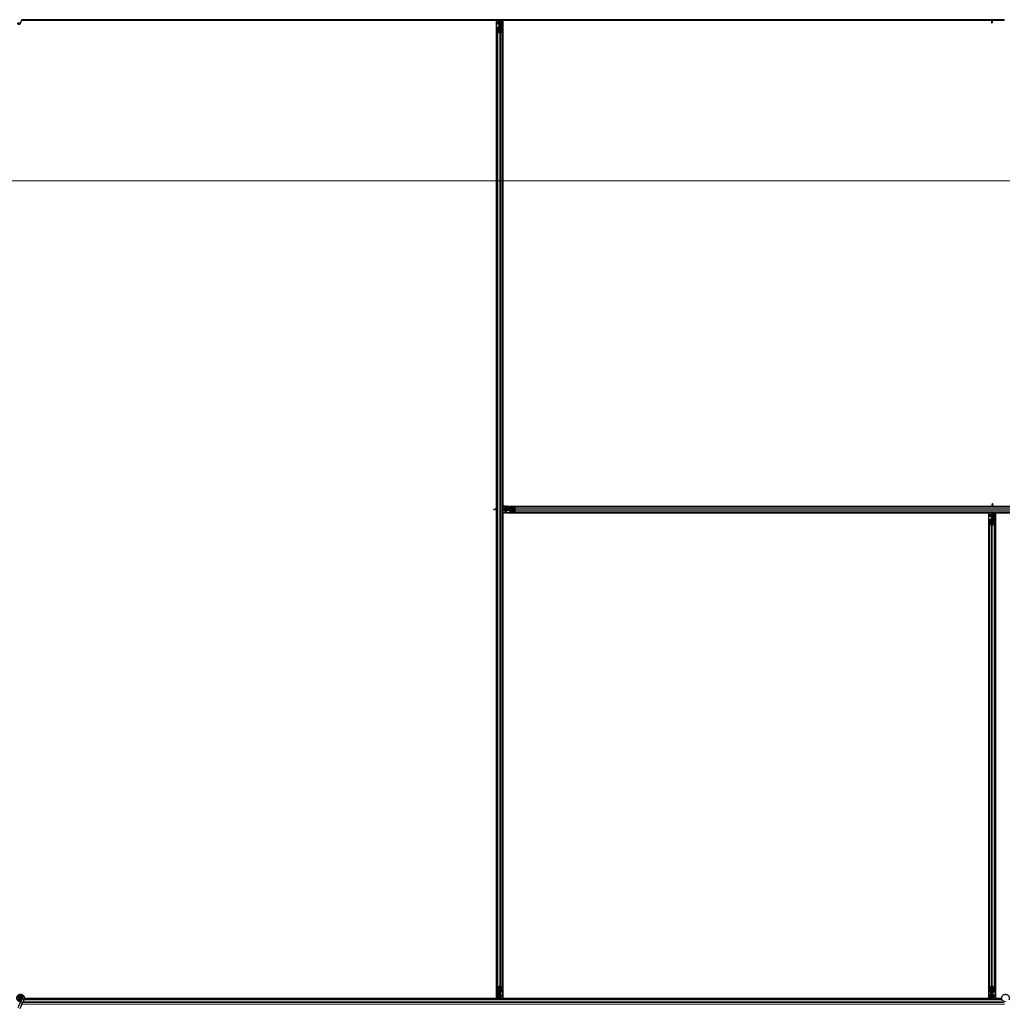
# Model space of a CAD drawing. Units: inches. Extents: x 0.4 to 33.6, y 0.4 to 21.6.
# Drawn here: x 28.8 to 29.7, y 9.2 to 10.1 of the extents above; entities that cross this region are included whole.
import ezdxf

# ---------------------------------------------------------------- set-up
doc = ezdxf.new("R2010")
doc.units = ezdxf.units.IN
doc.header["$MEASUREMENT"] = 0
for name, color, linetype, lineweight in [('Detail Boundary (ANSI)', 7, 'Continuous', 18), ('Visible (ANSI)', 7, 'Continuous', 25), ('Visible Narrow (ANSI)', 7, 'Continuous', 18)]:
    doc.layers.add(name, color=color, linetype=linetype, lineweight=lineweight)

# ---------------------------------------------------------------- blocks, each defined once
blk = doc.blocks.new('2dDetail0')
at = {"layer": 'Detail Boundary (ANSI)', "flags": 128}
blk.add_lwpolyline([(28.43029, 9.96782), (32.27575, 9.96782), (32.27575, 13.00493), (28.43029, 13.00493), (28.43029, 9.96782)], dxfattribs=at)

msp = doc.modelspace()

# ---------------------------------------------------------------- linework, layer by layer
at = {"layer": 'Visible (ANSI)'}
for p, q in [((28.756778, 10.125208), (28.754726, 10.120807)), ((28.756514, 10.123908), (28.756514, 10.123985)), ((28.756514, 10.123896), (28.756514, 10.123908)), ((29.221306, 10.124401), (28.756563, 10.124401)), ((29.219339, 10.124396), (28.756563, 10.124396)), ((29.714376, 10.125021), (28.756691, 10.125021)), ((29.219339, 9.64832), (29.219339, 10.124396)), ((29.219339, 10.124271), (29.219344, 10.124271)), ((29.219344, 10.124271), (29.221304, 10.124271)), ((29.219344, 10.122551), (29.219344, 10.124271)), ((29.219344, 10.122551), (29.219344, 10.121512)), ((29.219344, 10.120602), (29.219344, 10.121512)), ((29.219344, 9.648679), (29.219344, 10.120602)), ((29.221304, 10.124229), (29.221314, 10.125021)), ((29.222101, 10.122162), (29.221304, 10.124229)), ((29.221538, 10.124874), (29.221473, 10.125021)), ((29.221824, 10.122321), (29.22198, 10.122477)), ((29.221824, 10.119321), (29.221824, 10.122321)), ((29.221824, 10.118721), (29.221824, 10.119321)), ((29.221824, 10.118721), (29.221941, 10.118721)), ((29.221824, 10.118721), (29.221824, 10.117851)), ((29.222144, 10.118721), (29.221941, 10.118721)), ((29.222101, 10.123008), (29.222223, 10.123008)), ((29.222144, 10.121721), (29.222144, 10.122677)), ((29.222285, 10.122677), (29.222144, 10.122677)), ((29.222464, 10.121721), (29.222144, 10.121721)), ((29.222144, 10.118106), (29.222144, 10.118721)), ((29.222144, 10.118721), (29.222784, 10.118721)), ((29.222223, 10.123008), (29.222378, 10.123008)), ((29.222464, 10.122677), (29.222285, 10.122677)), ((29.222464, 10.118721), (29.222464, 10.125021)), ((29.222464, 10.125021), (29.222464, 10.122677)), ((29.222784, 10.118721), (29.222784, 10.118106)), ((29.223289, 10.123321), (29.223606, 10.125021)), ((29.223289, 10.123321), (29.223567, 10.123321)), ((29.223289, 10.120821), (29.223289, 10.123321)), ((29.223289, 10.120821), (29.223567, 10.120821)), ((29.223789, 10.120457), (29.223289, 10.120821)), ((29.223567, 10.123321), (29.223883, 10.125021)), ((29.223567, 10.120821), (29.223567, 10.123321)), ((29.224067, 10.120457), (29.223567, 10.120821)), ((29.223789, 10.120457), (29.224067, 10.120457)), ((29.223789, 10.117818), (29.223789, 10.120457)), ((29.224067, 10.117818), (29.224067, 10.120457)), ((29.224248, 10.125021), (29.224154, 10.117815)), ((29.224238, 10.124271), (29.225584, 10.124271)), ((29.701306, 10.124401), (29.22424, 10.124401)), ((29.225584, 10.124271), (29.225589, 10.124271)), ((29.225584, 10.122551), (29.225584, 10.124271)), ((29.225584, 10.122551), (29.225584, 10.121512)), ((29.225584, 10.120602), (29.225584, 10.121512)), ((29.225584, 9.649297), (29.225584, 10.120602)), ((29.701665, 10.124396), (29.225589, 10.124396)), ((29.225589, 10.124396), (29.225589, 9.650646)), ((29.701306, 10.124396), (29.701314, 10.125021)), ((29.701538, 10.124874), (29.701473, 10.125021)), ((29.702101, 10.123008), (29.702223, 10.123008)), ((29.702144, 10.121721), (29.702144, 10.122677)), ((29.702285, 10.122677), (29.702144, 10.122677)), ((29.702464, 10.121721), (29.702144, 10.121721)), ((29.702223, 10.123008), (29.702378, 10.123008)), ((29.702464, 10.122677), (29.702285, 10.122677)), ((29.702464, 10.125021), (29.702464, 10.122677)), ((29.714087, 10.124401), (29.702464, 10.124401)), ((29.714085, 10.124396), (29.702464, 10.124396)), ((29.702464, 10.121721), (29.702464, 10.122677)), ((29.219964, 10.113444), (29.219964, 10.117376)), ((29.219964, 9.181598), (29.219964, 10.113444)), ((29.221814, 10.112372), (29.220234, 10.113131)), ((29.220284, 10.117376), (29.220284, 10.113444)), ((29.22046, 10.11324), (29.22204, 10.112481)), ((29.220884, 10.117818), (29.221544, 10.117818)), ((29.221544, 10.117664), (29.220884, 10.117664)), ((29.222464, 10.118106), (29.222464, 10.112396)), ((29.222888, 10.112481), (29.224468, 10.11324)), ((29.224695, 10.113131), (29.223115, 10.112372)), ((29.223384, 10.117818), (29.224044, 10.117818)), ((29.224044, 10.117664), (29.223384, 10.117664)), ((29.224644, 10.113444), (29.224644, 10.117376)), ((29.224964, 10.117376), (29.224964, 10.113444)), ((29.224964, 9.181598), (29.224964, 10.113444)), ((29.219339, 9.648679), (29.219964, 9.648671)), ((29.219816, 9.648447), (29.219964, 9.648512)), ((29.224964, 9.649305), (29.232171, 9.649211)), ((29.226664, 9.648624), (29.224964, 9.64894)), ((29.226664, 9.648347), (29.224964, 9.648663)), ((29.225589, 9.650646), (29.702464, 9.650646)), ((29.225714, 9.650641), (29.225714, 9.650646)), ((29.225714, 9.649296), (29.225714, 9.650641)), ((29.227434, 9.650641), (29.225714, 9.650641)), ((29.226664, 9.648347), (29.226664, 9.648624)), ((29.229164, 9.648624), (29.226664, 9.648624)), ((29.229164, 9.648347), (29.226664, 9.648347)), ((29.227434, 9.650641), (29.228473, 9.650641)), ((29.229383, 9.650641), (29.228473, 9.650641)), ((29.229528, 9.649124), (29.229164, 9.648624)), ((29.229528, 9.648847), (29.229164, 9.648347)), ((29.229164, 9.648347), (29.229164, 9.648624)), ((29.229383, 9.650641), (29.702464, 9.650641)), ((29.229528, 9.648847), (29.229528, 9.649124)), ((29.232168, 9.649124), (29.229528, 9.649124)), ((29.232168, 9.648847), (29.229528, 9.648847)), ((29.232168, 9.648441), (29.232168, 9.649101)), ((29.232321, 9.649101), (29.232321, 9.648441)), ((29.23261, 9.650021), (29.236541, 9.650021)), ((29.236541, 9.649701), (29.23261, 9.649701)), ((29.236541, 9.650021), (30.168387, 9.650021)), ((29.237505, 9.647946), (29.236745, 9.649526)), ((29.236854, 9.649752), (29.237613, 9.648172)), ((29.702464, 9.653321), (29.702784, 9.653321)), ((29.702464, 9.653321), (29.702464, 9.652366)), ((29.702464, 9.652366), (29.702643, 9.652366)), ((29.702464, 9.650021), (29.702464, 9.652366)), ((29.702705, 9.652034), (29.70255, 9.652034)), ((29.702643, 9.652366), (29.702784, 9.652366)), ((29.702827, 9.652034), (29.702705, 9.652034)), ((29.702784, 9.653321), (29.702784, 9.652366)), ((29.703263, 9.650646), (30.179339, 9.650646)), ((29.70339, 9.650169), (29.703455, 9.650021)), ((29.703622, 9.650646), (29.703614, 9.650021)), ((29.703622, 9.650641), (30.175545, 9.650641)), ((29.216664, 9.647841), (29.21762, 9.647841)), ((29.216664, 9.647521), (29.216664, 9.647841)), ((29.216664, 9.647521), (29.21762, 9.647521)), ((29.21762, 9.6477), (29.21762, 9.647841)), ((29.21762, 9.647521), (29.21762, 9.6477)), ((29.219964, 9.647521), (29.21762, 9.647521)), ((29.217951, 9.647884), (29.217951, 9.647762)), ((29.217951, 9.647762), (29.217951, 9.647607)), ((29.219339, 9.170646), (29.219339, 9.647521)), ((29.219344, 9.174441), (29.219344, 9.647521)), ((29.231264, 9.647521), (29.224964, 9.647521)), ((29.225584, 9.174441), (29.225584, 9.647521)), ((29.225589, 9.644396), (29.225589, 9.170646)), ((29.699339, 9.644396), (29.225589, 9.644396)), ((29.225714, 9.647201), (29.225714, 9.647521)), ((29.225714, 9.647201), (29.226314, 9.647201)), ((29.225714, 9.647201), (29.225714, 9.646601)), ((29.225714, 9.644401), (29.225714, 9.646601)), ((29.225714, 9.644396), (29.225714, 9.644401)), ((29.227434, 9.644401), (29.225714, 9.644401)), ((29.227344, 9.647201), (29.226314, 9.647201)), ((29.227664, 9.646881), (29.227344, 9.647201)), ((29.227434, 9.644401), (29.228473, 9.644401)), ((29.230664, 9.646881), (29.227664, 9.646881)), ((29.229383, 9.644401), (29.228473, 9.644401)), ((29.229383, 9.644401), (29.702464, 9.644401)), ((29.231264, 9.646881), (29.230664, 9.646881)), ((29.231264, 9.647841), (29.231879, 9.647841)), ((29.231264, 9.647201), (29.231264, 9.647841)), ((29.231879, 9.647201), (29.231264, 9.647201)), ((29.231264, 9.647201), (29.231264, 9.646998)), ((29.231264, 9.646881), (29.231264, 9.646998)), ((29.231264, 9.646881), (29.232134, 9.646881)), ((29.237589, 9.647521), (29.231879, 9.647521)), ((29.232168, 9.645941), (29.232168, 9.646601)), ((29.232321, 9.646601), (29.232321, 9.645941)), ((29.23261, 9.645341), (29.236541, 9.645341)), ((29.236541, 9.645021), (29.23261, 9.645021)), ((29.236541, 9.645021), (30.168387, 9.645021)), ((29.236745, 9.645517), (29.237505, 9.647097)), ((29.237613, 9.646871), (29.236854, 9.645291)), ((29.699339, 9.170646), (29.699339, 9.644396)), ((29.699339, 9.644271), (29.699344, 9.644271)), ((29.699344, 9.644271), (29.701544, 9.644271)), ((29.699344, 9.642551), (29.699344, 9.644271)), ((29.699344, 9.642551), (29.699344, 9.641512)), ((29.699344, 9.640602), (29.699344, 9.641512)), ((29.699344, 9.174441), (29.699344, 9.640602)), ((29.702144, 9.644271), (29.701544, 9.644271)), ((29.701824, 9.642321), (29.702144, 9.642641)), ((29.701824, 9.639321), (29.701824, 9.642321)), ((29.701824, 9.638721), (29.701824, 9.639321)), ((29.701824, 9.638721), (29.701941, 9.638721)), ((29.701824, 9.638721), (29.701824, 9.637851)), ((29.702144, 9.638721), (29.701941, 9.638721)), ((29.702144, 9.644271), (29.702144, 9.643671)), ((29.702144, 9.644271), (29.702464, 9.644271)), ((29.702144, 9.642641), (29.702144, 9.643671)), ((29.702144, 9.638106), (29.702144, 9.638721)), ((29.702144, 9.638721), (29.702784, 9.638721)), ((29.702464, 9.638721), (29.702464, 9.645021)), ((29.702784, 9.638721), (29.702784, 9.638106)), ((29.703289, 9.643321), (29.703606, 9.645021)), ((29.703289, 9.643321), (29.703567, 9.643321)), ((29.703289, 9.640821), (29.703289, 9.643321)), ((29.703289, 9.640821), (29.703567, 9.640821)), ((29.703789, 9.640457), (29.703289, 9.640821)), ((29.703567, 9.643321), (29.703883, 9.645021)), ((29.703567, 9.640821), (29.703567, 9.643321)), ((29.704067, 9.640457), (29.703567, 9.640821)), ((29.703789, 9.640457), (29.704067, 9.640457)), ((29.703789, 9.637818), (29.703789, 9.640457)), ((29.704067, 9.637818), (29.704067, 9.640457)), ((29.704248, 9.645021), (29.704154, 9.637815)), ((29.704238, 9.644271), (29.705584, 9.644271)), ((29.70424, 9.644401), (30.175545, 9.644401)), ((29.705584, 9.644271), (29.705589, 9.644271)), ((29.705584, 9.642551), (29.705584, 9.644271)), ((29.705584, 9.642551), (29.705584, 9.641512)), ((29.705584, 9.640602), (29.705584, 9.641512)), ((29.705584, 9.174441), (29.705584, 9.640602)), ((30.179339, 9.644396), (29.705589, 9.644396)), ((29.705589, 9.644396), (29.705589, 9.170646)), ((29.699964, 9.633444), (29.699964, 9.637376)), ((29.699964, 9.181598), (29.699964, 9.633444)), ((29.701814, 9.632372), (29.700234, 9.633131)), ((29.700284, 9.637376), (29.700284, 9.633444)), ((29.70046, 9.63324), (29.70204, 9.632481)), ((29.700884, 9.637818), (29.701544, 9.637818)), ((29.701544, 9.637664), (29.700884, 9.637664)), ((29.702464, 9.638106), (29.702464, 9.632396)), ((29.702888, 9.632481), (29.704468, 9.63324)), ((29.704695, 9.633131), (29.703115, 9.632372)), ((29.703384, 9.637818), (29.704044, 9.637818)), ((29.704044, 9.637664), (29.703384, 9.637664)), ((29.704644, 9.633444), (29.704644, 9.637376)), ((29.704964, 9.637376), (29.704964, 9.633444)), ((29.704964, 9.181598), (29.704964, 9.633444)), ((29.219964, 9.177667), (29.219964, 9.181598)), ((29.220234, 9.181911), (29.221814, 9.182671)), ((29.220284, 9.181598), (29.220284, 9.177667)), ((29.22204, 9.182562), (29.22046, 9.181802)), ((29.222464, 9.182646), (29.222464, 9.176936)), ((29.224468, 9.181802), (29.222888, 9.182562)), ((29.223115, 9.182671), (29.224695, 9.181911)), ((29.224644, 9.177667), (29.224644, 9.181598)), ((29.224964, 9.181598), (29.224964, 9.177667)), ((29.699964, 9.177667), (29.699964, 9.181598)), ((29.700234, 9.181911), (29.701814, 9.182671)), ((29.700284, 9.181598), (29.700284, 9.177667)), ((29.70204, 9.182562), (29.70046, 9.181802)), ((29.702464, 9.182646), (29.702464, 9.176936)), ((29.704468, 9.181802), (29.702888, 9.182562)), ((29.703115, 9.182671), (29.704695, 9.181911)), ((29.704644, 9.177667), (29.704644, 9.181598)), ((29.704964, 9.181598), (29.704964, 9.177667)), ((28.756874, 9.170378), (28.755742, 9.167951)), ((28.756514, 9.17099), (28.756514, 9.171146)), ((28.756914, 9.17047), (28.756872, 9.170379)), ((28.757824, 9.169936), (28.756872, 9.170379)), ((28.758776, 9.169492), (28.757644, 9.167064)), ((28.758663, 9.169544), (28.757824, 9.169936)), ((28.758776, 9.169492), (28.758663, 9.169544)), ((28.758817, 9.169583), (28.758775, 9.169492)), ((29.711977, 9.170021), (28.758989, 9.170021)), ((29.220688, 9.170641), (28.759129, 9.170641)), ((28.75913, 9.170646), (29.219339, 9.170646)), ((29.219344, 9.170771), (29.219339, 9.170771)), ((29.219344, 9.174441), (29.219344, 9.17353)), ((29.219344, 9.172491), (29.219344, 9.17353)), ((29.219344, 9.172491), (29.219344, 9.170771)), ((29.22069, 9.170771), (29.219344, 9.170771)), ((29.22068, 9.170021), (29.220774, 9.177228)), ((29.220861, 9.177225), (29.220861, 9.174585)), ((29.220861, 9.174585), (29.221361, 9.174221)), ((29.221139, 9.174585), (29.220861, 9.174585)), ((29.220884, 9.177379), (29.221544, 9.177379)), ((29.221544, 9.177225), (29.220884, 9.177225)), ((29.221361, 9.171721), (29.221045, 9.170021)), ((29.221139, 9.177225), (29.221139, 9.174585)), ((29.221139, 9.174585), (29.221639, 9.174221)), ((29.221639, 9.171721), (29.221322, 9.170021)), ((29.221361, 9.174221), (29.221361, 9.171721)), ((29.221639, 9.174221), (29.221361, 9.174221)), ((29.221639, 9.171721), (29.221361, 9.171721)), ((29.221639, 9.174221), (29.221639, 9.171721)), ((29.222144, 9.176321), (29.222144, 9.176936)), ((29.222784, 9.176321), (29.222144, 9.176321)), ((29.222464, 9.176321), (29.222464, 9.170021)), ((29.222464, 9.173321), (29.222784, 9.173321)), ((29.222464, 9.172366), (29.222643, 9.172366)), ((29.222464, 9.170021), (29.222464, 9.172366)), ((29.222705, 9.172034), (29.22255, 9.172034)), ((29.222643, 9.172366), (29.222784, 9.172366)), ((29.222827, 9.172034), (29.222705, 9.172034)), ((29.222784, 9.176936), (29.222784, 9.176321)), ((29.222784, 9.176321), (29.222987, 9.176321)), ((29.222784, 9.173321), (29.222784, 9.172366)), ((29.222827, 9.172881), (29.223624, 9.170814)), ((29.223104, 9.172721), (29.222948, 9.172566)), ((29.223104, 9.176321), (29.222987, 9.176321)), ((29.223104, 9.176321), (29.223104, 9.177192)), ((29.223104, 9.176321), (29.223104, 9.175721)), ((29.223104, 9.175721), (29.223104, 9.172721)), ((29.223384, 9.177379), (29.224044, 9.177379)), ((29.224044, 9.177225), (29.223384, 9.177225)), ((29.22339, 9.170169), (29.223455, 9.170021)), ((29.223624, 9.170814), (29.223614, 9.170021)), ((29.700688, 9.170641), (29.223622, 9.170641)), ((29.225584, 9.170771), (29.223624, 9.170771)), ((29.225584, 9.174441), (29.225584, 9.17353)), ((29.225584, 9.172491), (29.225584, 9.17353)), ((29.225584, 9.172491), (29.225584, 9.170771)), ((29.225589, 9.170771), (29.225584, 9.170771)), ((29.225589, 9.170646), (29.699339, 9.170646)), ((29.699344, 9.170771), (29.699339, 9.170771)), ((29.699344, 9.174441), (29.699344, 9.17353)), ((29.699344, 9.172491), (29.699344, 9.17353)), ((29.699344, 9.172491), (29.699344, 9.170771)), ((29.70069, 9.170771), (29.699344, 9.170771)), ((29.70068, 9.170021), (29.700774, 9.177228)), ((29.700861, 9.177225), (29.700861, 9.174585)), ((29.700861, 9.174585), (29.701361, 9.174221)), ((29.701139, 9.174585), (29.700861, 9.174585)), ((29.700884, 9.177379), (29.701544, 9.177379)), ((29.701544, 9.177225), (29.700884, 9.177225)), ((29.701361, 9.171721), (29.701045, 9.170021)), ((29.701139, 9.177225), (29.701139, 9.174585)), ((29.701139, 9.174585), (29.701639, 9.174221)), ((29.701639, 9.171721), (29.701322, 9.170021)), ((29.701361, 9.174221), (29.701361, 9.171721)), ((29.701639, 9.174221), (29.701361, 9.174221)), ((29.701639, 9.171721), (29.701361, 9.171721)), ((29.701639, 9.174221), (29.701639, 9.171721)), ((29.702144, 9.176321), (29.702144, 9.176936)), ((29.702784, 9.176321), (29.702144, 9.176321)), ((29.702464, 9.176321), (29.702464, 9.170021)), ((29.702464, 9.173321), (29.702784, 9.173321)), ((29.702464, 9.172366), (29.702643, 9.172366)), ((29.702464, 9.170021), (29.702464, 9.172366)), ((29.702705, 9.172034), (29.70255, 9.172034)), ((29.702643, 9.172366), (29.702784, 9.172366)), ((29.702827, 9.172034), (29.702705, 9.172034)), ((29.702784, 9.176936), (29.702784, 9.176321)), ((29.702784, 9.176321), (29.702987, 9.176321)), ((29.702784, 9.173321), (29.702784, 9.172366)), ((29.702827, 9.172881), (29.703624, 9.170814)), ((29.703104, 9.172721), (29.702948, 9.172566)), ((29.703104, 9.176321), (29.702987, 9.176321)), ((29.703104, 9.176321), (29.703104, 9.177192)), ((29.703104, 9.176321), (29.703104, 9.175721)), ((29.703104, 9.175721), (29.703104, 9.172721)), ((29.703384, 9.177379), (29.704044, 9.177379)), ((29.704044, 9.177225), (29.703384, 9.177225)), ((29.70339, 9.170169), (29.703455, 9.170021)), ((29.703624, 9.170814), (29.703614, 9.170021)), ((29.711831, 9.170641), (29.703622, 9.170641)), ((29.705584, 9.170771), (29.703624, 9.170771)), ((29.705584, 9.174441), (29.705584, 9.17353)), ((29.705584, 9.172491), (29.705584, 9.17353)), ((29.705584, 9.172491), (29.705584, 9.170771)), ((29.705589, 9.170771), (29.705584, 9.170771)), ((29.705589, 9.170646), (29.71183, 9.170646)), ((28.754877, 9.166095), (28.752825, 9.161693)), ((28.756778, 9.165208), (28.754726, 9.160807)), ((28.755742, 9.167951), (28.754877, 9.166095)), ((28.756778, 9.165208), (28.757644, 9.167064))]:
    msp.add_line(p, q, dxfattribs=at)
msp.add_circle((28.755464, 9.171146), 0.00105, dxfattribs=at)
msp.add_arc((28.755464, 10.123896), 0.00105, 282.313468, 0, dxfattribs=at)
msp.add_ellipse((28.753775, 10.12125), major_axis=(-0.000951, 0.000443), ratio=0.819093, dxfattribs=at)
for centre, major_axis, ratio, start_param, end_param in [((29.228224, 10.131672), (0, -0.015), 0.5, 5.1717217, 5.3281196), ((29.228501, 10.131672), (0, -0.015), 0.5, 5.1717217, 5.3281196), ((29.708224, 10.131672), (0, -0.015), 0.5, 5.1717217, 5.3281196), ((29.708501, 10.131672), (0, -0.015), 0.5, 5.1717217, 5.3281196), ((29.220884, 10.117376), (0.00092, 0), 0.4806198, 1.5707963, 3.1415927), ((29.220884, 10.113444), (0.00092, 0), 0.4806198, 3.1415927, 3.9269908), ((29.220884, 10.117376), (-0.0006, 0), 0.4806198, 4.712389, 6.2831853), ((29.220884, 10.113444), (-0.0006, 0), 0.4806198, 0, 0.7853982), ((29.221544, 10.118106), (0.00092, 0), 0.4806198, 4.712389, 6.2831853), ((29.221544, 10.118106), (-0.0006, 0), 0.4806198, 1.5707963, 3.1415927), ((29.222464, 10.112685), (-0.00092, 0), 0.4806198, 0.7853982, 2.3561945), ((29.222464, 10.112685), (0.0006, 0), 0.4806198, 3.9269908, 5.4977871), ((29.223384, 10.118106), (-0.00092, 0), 0.4806198, 0, 1.5707963), ((29.223384, 10.118106), (0.0006, 0), 0.4806198, 3.1415927, 4.712389), ((29.224044, 10.117376), (-0.00092, 0), 0.4806198, 3.1415927, 4.712389), ((29.224044, 10.117376), (0.0006, 0), 0.4806198, 0, 1.5707963), ((29.224044, 10.113444), (0.0006, 0), 0.4806198, 5.4977871, 6.2831853), ((29.224044, 10.113444), (-0.00092, 0), 0.4806198, 2.3561945, 3.1415927), ((29.226614, 9.641762), (-0.015, 0), 0.5, 5.1717217, 5.3281196), ((29.226614, 9.641484), (-0.015, 0), 0.5, 5.1717217, 5.3281196), ((29.231879, 9.648441), (0, -0.00092), 0.4806198, 0, 1.5707963), ((29.231879, 9.648441), (0, 0.0006), 0.4806198, 3.1415927, 4.712389), ((29.23261, 9.649101), (0, -0.00092), 0.4806198, 3.1415927, 4.712389), ((29.23261, 9.649101), (0, 0.0006), 0.4806198, 0, 1.5707963), ((29.236541, 9.649101), (0, -0.00092), 0.4806198, 2.3561945, 3.1415927), ((29.236541, 9.649101), (0, 0.0006), 0.4806198, 5.4977871, 6.2831853), ((29.237301, 9.647521), (0, -0.00092), 0.4806198, 0.7853982, 2.3561945), ((29.696427, 9.643371), (0, 0.015), 0.5, 5.1717217, 5.3281196), ((29.696704, 9.643371), (0, 0.015), 0.5, 5.1717217, 5.3281196), ((29.231879, 9.646601), (0, 0.00092), 0.4806198, 4.712389, 6.2831853), ((29.231879, 9.646601), (0, -0.0006), 0.4806198, 1.5707963, 3.1415927), ((29.23261, 9.645941), (0, 0.00092), 0.4806198, 1.5707963, 3.1415927), ((29.23261, 9.645941), (0, -0.0006), 0.4806198, 4.712389, 6.2831853), ((29.236541, 9.645941), (0, -0.0006), 0.4806198, 0, 0.7853982), ((29.236541, 9.645941), (0, 0.00092), 0.4806198, 3.1415927, 3.9269908), ((29.237301, 9.647521), (0, 0.0006), 0.4806198, 3.9269908, 5.4977871), ((29.700884, 9.637376), (0.00092, 0), 0.4806198, 1.5707963, 3.1415927), ((29.700884, 9.633444), (0.00092, 0), 0.4806198, 3.1415927, 3.9269908), ((29.700884, 9.637376), (-0.0006, 0), 0.4806198, 4.712389, 6.2831853), ((29.700884, 9.633444), (-0.0006, 0), 0.4806198, 0, 0.7853982), ((29.701544, 9.638106), (0.00092, 0), 0.4806198, 4.712389, 6.2831853), ((29.701544, 9.638106), (-0.0006, 0), 0.4806198, 1.5707963, 3.1415927), ((29.702464, 9.632685), (-0.00092, 0), 0.4806198, 0.7853982, 2.3561945), ((29.702464, 9.632685), (0.0006, 0), 0.4806198, 3.9269908, 5.4977871), ((29.703384, 9.638106), (-0.00092, 0), 0.4806198, 0, 1.5707963), ((29.703384, 9.638106), (0.0006, 0), 0.4806198, 3.1415927, 4.712389), ((29.704044, 9.637376), (-0.00092, 0), 0.4806198, 3.1415927, 4.712389), ((29.704044, 9.637376), (0.0006, 0), 0.4806198, 0, 1.5707963), ((29.704044, 9.633444), (0.0006, 0), 0.4806198, 5.4977871, 6.2831853), ((29.704044, 9.633444), (-0.00092, 0), 0.4806198, 2.3561945, 3.1415927), ((29.220884, 9.181598), (0.00092, 0), 0.4806198, 2.3561945, 3.1415927), ((29.220884, 9.177667), (0.00092, 0), 0.4806198, 3.1415927, 4.712389), ((29.220884, 9.181598), (-0.0006, 0), 0.4806198, 5.4977871, 6.2831853), ((29.220884, 9.177667), (-0.0006, 0), 0.4806198, 0, 1.5707963), ((29.222464, 9.182358), (0.00092, 0), 0.4806198, 0.7853982, 2.3561945), ((29.222464, 9.182358), (-0.0006, 0), 0.4806198, 3.9269908, 5.4977871), ((29.224044, 9.177667), (0.0006, 0), 0.4806198, 4.712389, 6.2831853), ((29.224044, 9.177667), (-0.00092, 0), 0.4806198, 1.5707963, 3.1415927), ((29.224044, 9.181598), (0.0006, 0), 0.4806198, 0, 0.7853982), ((29.224044, 9.181598), (-0.00092, 0), 0.4806198, 3.1415927, 3.9269908), ((29.700884, 9.181598), (0.00092, 0), 0.4806198, 2.3561945, 3.1415927), ((29.700884, 9.177667), (0.00092, 0), 0.4806198, 3.1415927, 4.712389), ((29.700884, 9.181598), (-0.0006, 0), 0.4806198, 5.4977871, 6.2831853), ((29.700884, 9.177667), (-0.0006, 0), 0.4806198, 0, 1.5707963), ((29.702464, 9.182358), (0.00092, 0), 0.4806198, 0.7853982, 2.3561945), ((29.702464, 9.182358), (-0.0006, 0), 0.4806198, 3.9269908, 5.4977871), ((29.704044, 9.177667), (0.0006, 0), 0.4806198, 4.712389, 6.2831853), ((29.704044, 9.177667), (-0.00092, 0), 0.4806198, 1.5707963, 3.1415927), ((29.704044, 9.181598), (0.0006, 0), 0.4806198, 0, 0.7853982), ((29.704044, 9.181598), (-0.00092, 0), 0.4806198, 3.1415927, 3.9269908), ((29.221544, 9.176936), (0.00092, 0), 0.4806198, 0, 1.5707963), ((29.221544, 9.176936), (-0.0006, 0), 0.4806198, 3.1415927, 4.712389), ((29.223384, 9.176936), (-0.00092, 0), 0.4806198, 4.712389, 6.2831853), ((29.216427, 9.163371), (0, 0.015), 0.5, 5.1717217, 5.3281196), ((29.223384, 9.176936), (0.0006, 0), 0.4806198, 1.5707963, 3.1415927), ((29.216704, 9.163371), (0, 0.015), 0.5, 5.1717217, 5.3281196), ((29.701544, 9.176936), (0.00092, 0), 0.4806198, 0, 1.5707963), ((29.701544, 9.176936), (-0.0006, 0), 0.4806198, 3.1415927, 4.712389), ((29.703384, 9.176936), (-0.00092, 0), 0.4806198, 4.712389, 6.2831853), ((29.696427, 9.163371), (0, 0.015), 0.5, 5.1717217, 5.3281196), ((29.703384, 9.176936), (0.0006, 0), 0.4806198, 1.5707963, 3.1415927), ((29.696704, 9.163371), (0, 0.015), 0.5, 5.1717217, 5.3281196)]:
    msp.add_ellipse(centre, major_axis=major_axis, ratio=ratio, start_param=start_param, end_param=end_param, dxfattribs=at)
for points, knots in [([(28.756569, 10.124761), (28.756574, 10.124564), (28.756566, 10.124389), (28.75654, 10.12415), (28.756528, 10.124068), (28.756513, 10.123977), (28.756508, 10.123951), (28.756506, 10.123937), (28.756506, 10.123935), (28.756506, 10.123935)], [0.79854697, 0.79854697, 0.79854697, 0.79854697, 0.87972371, 0.87972371, 0.93229387, 0.93229387, 0.96187728, 0.96187728, 0.97039264, 0.97039264, 0.97039264, 0.97039264]), ([(29.222144, 10.122677), (29.222144, 10.122731), (29.22214, 10.122786), (29.222126, 10.122897), (29.222115, 10.122952), (29.222101, 10.123008)], [0, 0, 0, 0, 0.023451253, 0.023451253, 0.047236489, 0.047236489, 0.047236489, 0.047236489]), ([(29.222101, 10.122162), (29.222115, 10.122109), (29.222126, 10.122057), (29.22214, 10.121952), (29.222144, 10.1219), (29.222144, 10.121848)], [0, 0, 0, 0, 0.022875677, 0.022875677, 0.045751353, 0.045751353, 0.045751353, 0.045751353]), ([(29.222378, 10.123008), (29.222406, 10.122952), (29.222427, 10.122896), (29.222457, 10.122786), (29.222464, 10.122731), (29.222464, 10.122677)], [0, 0, 0, 0, 0.030081116, 0.030081116, 0.059995435, 0.059995435, 0.059995435, 0.059995435]), ([(29.702144, 10.122677), (29.702144, 10.122731), (29.70214, 10.122786), (29.702126, 10.122897), (29.702115, 10.122952), (29.702101, 10.123008)], [0, 0, 0, 0, 0.023451253, 0.023451253, 0.047236489, 0.047236489, 0.047236489, 0.047236489]), ([(29.702378, 10.123008), (29.702406, 10.122952), (29.702427, 10.122896), (29.702457, 10.122786), (29.702464, 10.122731), (29.702464, 10.122677)], [0, 0, 0, 0, 0.030081116, 0.030081116, 0.059995435, 0.059995435, 0.059995435, 0.059995435]), ([(29.70255, 9.652034), (29.702522, 9.652091), (29.702501, 9.652146), (29.702472, 9.652257), (29.702464, 9.652311), (29.702464, 9.652366)], [0, 0, 0, 0, 0.030081116, 0.030081116, 0.059995435, 0.059995435, 0.059995435, 0.059995435]), ([(29.702784, 9.652366), (29.702784, 9.652311), (29.702788, 9.652257), (29.702802, 9.652146), (29.702813, 9.65209), (29.702827, 9.652034)], [0, 0, 0, 0, 0.023451253, 0.023451253, 0.047236489, 0.047236489, 0.047236489, 0.047236489]), ([(29.21762, 9.647841), (29.217674, 9.647841), (29.217729, 9.647845), (29.217839, 9.64786), (29.217895, 9.64787), (29.217951, 9.647884)], [0, 0, 0, 0, 0.023451253, 0.023451253, 0.047236489, 0.047236489, 0.047236489, 0.047236489]), ([(29.217951, 9.647607), (29.217895, 9.647579), (29.217839, 9.647558), (29.217728, 9.647529), (29.217674, 9.647521), (29.21762, 9.647521)], [0, 0, 0, 0, 0.030081116, 0.030081116, 0.059995435, 0.059995435, 0.059995435, 0.059995435]), ([(28.755538, 9.167513), (28.755459, 9.167511), (28.755379, 9.167511), (28.754901, 9.16753), (28.754498, 9.167613), (28.753751, 9.167902), (28.753397, 9.168113), (28.752784, 9.16863), (28.752517, 9.168945), (28.752105, 9.169635), (28.751954, 9.17002), (28.751788, 9.170809), (28.751771, 9.171223), (28.75187, 9.172024), (28.751989, 9.172422), (28.752344, 9.173149), (28.752586, 9.173488), (28.753161, 9.17406), (28.7535, 9.174301), (28.754225, 9.174652), (28.754618, 9.174768), (28.755407, 9.174866), (28.755812, 9.174851), (28.756587, 9.174694), (28.756967, 9.17455), (28.757657, 9.174153), (28.757975, 9.173893), (28.758504, 9.173293), (28.758723, 9.172944), (28.759032, 9.172204), (28.759127, 9.171804), (28.759183, 9.171004), (28.759145, 9.170594), (28.758987, 9.169993), (28.758911, 9.169783), (28.758817, 9.169583)], [10.0079024, 10.0079024, 10.0079024, 10.0079024, 10.0385424, 10.0385424, 10.1935171, 10.1935171, 10.3488002, 10.3488002, 10.5043919, 10.5043919, 10.6602921, 10.6602921, 10.8165008, 10.8165008, 10.9730181, 10.9730181, 11.1298687, 11.1298687, 11.2856943, 11.2856943, 11.4382919, 11.4382919, 11.5888354, 11.5888354, 11.7397012, 11.7397012, 11.8920381, 11.8920381, 12.0447951, 12.0447951, 12.1975369, 12.1975369, 12.3502793, 12.3502793, 12.4345169, 12.4345169, 12.4345169, 12.4345169]), ([(28.756914, 9.17047), (28.756987, 9.170627), (28.757035, 9.170798), (28.757073, 9.171142), (28.757064, 9.171319), (28.75699, 9.171658), (28.756924, 9.171823), (28.756745, 9.17212), (28.75663, 9.172256), (28.756365, 9.17248), (28.756212, 9.172571), (28.75589, 9.172698), (28.755715, 9.172736), (28.755375, 9.172752), (28.755204, 9.172732), (28.754889, 9.172644), (28.754741, 9.172577), (28.754475, 9.172404), (28.754354, 9.172295), (28.754145, 9.172043), (28.754058, 9.171893), (28.753932, 9.171564), (28.753896, 9.171379), (28.75389, 9.17101), (28.75392, 9.170822), (28.754043, 9.170474), (28.754137, 9.170309), (28.754373, 9.170027), (28.754517, 9.169905), (28.754835, 9.169724), (28.755012, 9.169661), (28.755372, 9.169602), (28.755559, 9.169605), (28.755915, 9.169675), (28.756088, 9.169743), (28.756396, 9.169932), (28.756534, 9.170056), (28.756754, 9.17034), (28.75684, 9.170503), (28.756947, 9.170845), (28.75697, 9.171027), (28.75695, 9.171382), (28.756908, 9.17156), (28.756766, 9.171885), (28.756664, 9.172036), (28.756418, 9.172288), (28.756271, 9.172393), (28.755953, 9.172543), (28.755779, 9.172589), (28.75543, 9.172617), (28.755252, 9.172599), (28.754918, 9.172503), (28.754758, 9.172424), (28.75448, 9.172217), (28.754359, 9.172087), (28.754173, 9.171797), (28.754106, 9.171634), (28.754035, 9.171298), (28.75403, 9.171122), (28.754081, 9.170785), (28.754139, 9.17062), (28.754306, 9.170324), (28.754417, 9.17019), (28.754677, 9.169974), (28.754828, 9.169889), (28.755146, 9.169779), (28.755316, 9.169753), (28.75565, 9.169764), (28.755818, 9.1698), (28.756126, 9.169928), (28.756269, 9.170021), (28.756509, 9.170249), (28.75661, 9.170386), (28.756753, 9.170683), (28.756797, 9.170846), (28.756825, 9.171173), (28.756808, 9.17134), (28.756718, 9.171653), (28.756643, 9.171803), (28.756447, 9.172062), (28.756324, 9.172175), (28.75605, 9.172346), (28.755896, 9.172406), (28.755581, 9.172468), (28.755416, 9.172469), (28.755101, 9.172413), (28.754948, 9.172356), (28.754676, 9.172192), (28.754554, 9.172083), (28.75436, 9.171833), (28.754285, 9.171689), (28.754195, 9.171388), (28.754178, 9.171227), (28.754202, 9.170916), (28.754243, 9.17076), (28.754378, 9.17048), (28.754472, 9.170351), (28.754697, 9.170139), (28.754831, 9.170053), (28.755117, 9.169938), (28.755272, 9.169907), (28.755578, 9.169903), (28.755733, 9.16993), (28.756018, 9.170037), (28.756152, 9.170118), (28.756377, 9.17032), (28.756472, 9.170444), (28.756607, 9.170713), (28.75665, 9.170861), (28.756678, 9.17116), (28.756663, 9.171313), (28.756581, 9.171599), (28.756512, 9.171736), (28.756331, 9.17197), (28.756217, 9.172071), (28.755965, 9.172223), (28.755823, 9.172275), (28.755534, 9.172323), (28.755383, 9.172319), (28.755099, 9.172258), (28.754961, 9.172199), (28.754721, 9.172038), (28.754615, 9.171933), (28.754452, 9.171696), (28.754392, 9.171561), (28.754329, 9.171282), (28.754324, 9.171135), (28.754368, 9.170854), (28.754418, 9.170716), (28.754562, 9.170473), (28.754659, 9.170364), (28.754882, 9.170194), (28.755011, 9.170129), (28.755281, 9.170054), (28.755424, 9.170043), (28.7557, 9.170073), (28.755836, 9.170116), (28.756079, 9.170247), (28.756189, 9.170337), (28.756364, 9.170548), (28.756431, 9.170672), (28.756514, 9.170934), (28.756532, 9.171078), (28.756513, 9.171287), (28.756501, 9.171352), (28.756452, 9.171528), (28.756401, 9.17164), (28.756271, 9.171828), (28.756195, 9.171908), (28.756091, 9.171989), (28.756072, 9.172003), (28.756052, 9.172016)], [0, 0, 0, 0, 0.0658611, 0.0658611, 0.1319188, 0.1319188, 0.1979694, 0.1979694, 0.2640202, 0.2640202, 0.330071, 0.330071, 0.3961323, 0.3961323, 0.4602686, 0.4602686, 0.5224495, 0.5224495, 0.5865908, 0.5865908, 0.6565344, 0.6565344, 0.7324788, 0.7324788, 0.8091736, 0.8091736, 0.885549, 0.885549, 0.9616447, 0.9616447, 1.0374598, 1.0374598, 1.1129948, 1.1129948, 1.1882501, 1.1882501, 1.2632261, 1.2632261, 1.3379233, 1.3379233, 1.4123422, 1.4123422, 1.4864833, 1.4864833, 1.560347, 1.560347, 1.633934, 1.633934, 1.7072446, 1.7072446, 1.7802795, 1.7802795, 1.8530391, 1.8530391, 1.925524, 1.925524, 1.9977349, 1.9977349, 2.0696721, 2.0696721, 2.1413365, 2.1413365, 2.2127285, 2.2127285, 2.2838487, 2.2838487, 2.3546979, 2.3546979, 2.4252766, 2.4252766, 2.4955854, 2.4955854, 2.5656252, 2.5656252, 2.6353965, 2.6353965, 2.7049002, 2.7049002, 2.7741368, 2.7741368, 2.8431071, 2.8431071, 2.911812, 2.911812, 2.9802522, 2.9802522, 3.0484284, 3.0484284, 3.1163415, 3.1163415, 3.1839924, 3.1839924, 3.2513819, 3.2513819, 3.3185109, 3.3185109, 3.3853803, 3.3853803, 3.4519911, 3.4519911, 3.5183441, 3.5183441, 3.5844404, 3.5844404, 3.650281, 3.650281, 3.7158669, 3.7158669, 3.7811992, 3.7811992, 3.846279, 3.846279, 3.9111074, 3.9111074, 3.9756855, 3.9756855, 4.0400147, 4.0400147, 4.104096, 4.104096, 4.1679308, 4.1679308, 4.2315204, 4.2315204, 4.294866, 4.294866, 4.3579692, 4.3579692, 4.4208313, 4.4208313, 4.4834538, 4.4834538, 4.5458382, 4.5458382, 4.6079861, 4.6079861, 4.6698991, 4.6698991, 4.7315789, 4.7315789, 4.7930281, 4.7930281, 4.8544792, 4.8544792, 4.8815743, 4.8815743, 4.9284791, 4.9284791, 4.9696598, 4.9696598, 4.9786344, 4.9786344, 4.9786344, 4.9786344]), ([(29.22255, 9.172034), (29.222522, 9.172091), (29.222501, 9.172146), (29.222472, 9.172257), (29.222464, 9.172311), (29.222464, 9.172366)], [0, 0, 0, 0, 0.030081116, 0.030081116, 0.059995435, 0.059995435, 0.059995435, 0.059995435]), ([(29.222827, 9.172881), (29.222813, 9.172933), (29.222802, 9.172985), (29.222788, 9.17309), (29.222784, 9.173142), (29.222784, 9.173195)], [0, 0, 0, 0, 0.022875677, 0.022875677, 0.045751353, 0.045751353, 0.045751353, 0.045751353]), ([(29.222784, 9.172366), (29.222784, 9.172311), (29.222788, 9.172257), (29.222802, 9.172146), (29.222813, 9.17209), (29.222827, 9.172034)], [0, 0, 0, 0, 0.023451253, 0.023451253, 0.047236489, 0.047236489, 0.047236489, 0.047236489]), ([(29.70255, 9.172034), (29.702522, 9.172091), (29.702501, 9.172146), (29.702472, 9.172257), (29.702464, 9.172311), (29.702464, 9.172366)], [0, 0, 0, 0, 0.030081116, 0.030081116, 0.059995435, 0.059995435, 0.059995435, 0.059995435]), ([(29.702827, 9.172881), (29.702813, 9.172933), (29.702802, 9.172985), (29.702788, 9.17309), (29.702784, 9.173142), (29.702784, 9.173195)], [0, 0, 0, 0, 0.022875677, 0.022875677, 0.045751353, 0.045751353, 0.045751353, 0.045751353]), ([(29.702784, 9.172366), (29.702784, 9.172311), (29.702788, 9.172257), (29.702802, 9.172146), (29.702813, 9.17209), (29.702827, 9.172034)], [0, 0, 0, 0, 0.023451253, 0.023451253, 0.047236489, 0.047236489, 0.047236489, 0.047236489]), ([(29.715538, 9.167513), (29.715459, 9.167511), (29.715379, 9.167511), (29.714901, 9.16753), (29.714498, 9.167613), (29.713751, 9.167902), (29.713397, 9.168113), (29.712784, 9.16863), (29.712517, 9.168945), (29.712105, 9.169635), (29.711954, 9.17002), (29.711788, 9.170809), (29.711771, 9.171223), (29.71187, 9.172024), (29.711989, 9.172422), (29.712344, 9.173149), (29.712586, 9.173488), (29.713161, 9.17406), (29.7135, 9.174301), (29.714225, 9.174652), (29.714618, 9.174768), (29.715407, 9.174866), (29.715812, 9.174851), (29.716587, 9.174694), (29.716967, 9.17455), (29.717657, 9.174153), (29.717975, 9.173893), (29.718504, 9.173293), (29.718723, 9.172944), (29.719032, 9.172204), (29.719127, 9.171804), (29.719183, 9.171004), (29.719145, 9.170594), (29.718987, 9.169993), (29.718911, 9.169783), (29.718817, 9.169583)], [10.0079024, 10.0079024, 10.0079024, 10.0079024, 10.0385424, 10.0385424, 10.1935171, 10.1935171, 10.3488002, 10.3488002, 10.5043919, 10.5043919, 10.6602921, 10.6602921, 10.8165008, 10.8165008, 10.9730181, 10.9730181, 11.1298687, 11.1298687, 11.2856943, 11.2856943, 11.4382919, 11.4382919, 11.5888354, 11.5888354, 11.7397012, 11.7397012, 11.8920381, 11.8920381, 12.0447951, 12.0447951, 12.1975369, 12.1975369, 12.3502793, 12.3502793, 12.4345169, 12.4345169, 12.4345169, 12.4345169])]:
    msp.add_open_spline(points, degree=3, knots=knots, dxfattribs=at)
at = {"layer": 'Visible Narrow (ANSI)'}
for p, q in [((29.219339, 10.122551), (29.219344, 10.122551)), ((29.219339, 10.121512), (29.219344, 10.121512)), ((29.219339, 10.120602), (29.219344, 10.120602)), ((29.219344, 10.122551), (29.221544, 10.122551)), ((29.219344, 10.121658), (29.221544, 10.121658)), ((29.219344, 10.120602), (29.221544, 10.120602)), ((29.221544, 10.123606), (29.221544, 10.122551)), ((29.221951, 10.122551), (29.221544, 10.122551)), ((29.221544, 10.121658), (29.221544, 10.122551)), ((29.221544, 10.121658), (29.221544, 10.120602)), ((29.221824, 10.120602), (29.221544, 10.120602)), ((29.221544, 10.120602), (29.221544, 10.117818)), ((29.221824, 10.119321), (29.222464, 10.119321)), ((29.221941, 10.11789), (29.221941, 10.118721)), ((29.222101, 10.122162), (29.222101, 10.123008)), ((29.222378, 10.123008), (29.222378, 10.125021)), ((29.22255, 10.125021), (29.22255, 10.118721)), ((29.22419, 10.120602), (29.225584, 10.120602)), ((29.224204, 10.121658), (29.225584, 10.121658)), ((29.224216, 10.122551), (29.225584, 10.122551)), ((29.225584, 10.122551), (29.225589, 10.122551)), ((29.225584, 10.121512), (29.225589, 10.121512)), ((29.225584, 10.120602), (29.225589, 10.120602)), ((29.702378, 10.123008), (29.702378, 10.125021)), ((29.220234, 9.181911), (29.220234, 10.113131)), ((29.220884, 10.117664), (29.220884, 10.113036)), ((29.221544, 10.117664), (29.221544, 10.112719)), ((29.221814, 9.182671), (29.221814, 10.112372)), ((29.223115, 9.182671), (29.223115, 10.112372)), ((29.223384, 10.112719), (29.223384, 10.117664)), ((29.224044, 10.117664), (29.224044, 10.113036)), ((29.224695, 9.181911), (29.224695, 10.113131)), ((29.227434, 9.650641), (29.227434, 9.650646)), ((29.227434, 9.649273), (29.227434, 9.650641)), ((29.228328, 9.649261), (29.228328, 9.650641)), ((29.228473, 9.650641), (29.228473, 9.650646)), ((29.229383, 9.650641), (29.229383, 9.650646)), ((29.229383, 9.649248), (29.229383, 9.650641)), ((29.236949, 9.649101), (29.232321, 9.649101)), ((29.237266, 9.648441), (29.232321, 9.648441)), ((29.236854, 9.649752), (30.168074, 9.649752)), ((29.237613, 9.648172), (30.167315, 9.648172)), ((29.70255, 9.652034), (29.70255, 9.650021)), ((29.217951, 9.647607), (29.219964, 9.647607)), ((29.224964, 9.647607), (29.231264, 9.647607)), ((29.225714, 9.646601), (29.227434, 9.646601)), ((29.226314, 9.647201), (29.226314, 9.647521)), ((29.227434, 9.647111), (29.227434, 9.646601)), ((29.228328, 9.646601), (29.227434, 9.646601)), ((29.227434, 9.644401), (29.227434, 9.646601)), ((29.227434, 9.644396), (29.227434, 9.644401)), ((29.228328, 9.646601), (29.229383, 9.646601)), ((29.228328, 9.644401), (29.228328, 9.646601)), ((29.228473, 9.644396), (29.228473, 9.644401)), ((29.229383, 9.646881), (29.229383, 9.646601)), ((29.229383, 9.646601), (29.232168, 9.646601)), ((29.229383, 9.644401), (29.229383, 9.646601)), ((29.229383, 9.644396), (29.229383, 9.644401)), ((29.230664, 9.646881), (29.230664, 9.647521)), ((29.232095, 9.646998), (29.231264, 9.646998)), ((29.232321, 9.646601), (29.237266, 9.646601)), ((29.236949, 9.645941), (29.232321, 9.645941)), ((29.236854, 9.645291), (30.168074, 9.645291)), ((29.237613, 9.646871), (30.167315, 9.646871)), ((29.699339, 9.642551), (29.699344, 9.642551)), ((29.699339, 9.641512), (29.699344, 9.641512)), ((29.699339, 9.640602), (29.699344, 9.640602)), ((29.699344, 9.642551), (29.701544, 9.642551)), ((29.699344, 9.641658), (29.701544, 9.641658)), ((29.699344, 9.640602), (29.701544, 9.640602)), ((29.701544, 9.644271), (29.701544, 9.642551)), ((29.702054, 9.642551), (29.701544, 9.642551)), ((29.701544, 9.641658), (29.701544, 9.642551)), ((29.701544, 9.641658), (29.701544, 9.640602)), ((29.701824, 9.640602), (29.701544, 9.640602)), ((29.701544, 9.640602), (29.701544, 9.637818)), ((29.701824, 9.639321), (29.702464, 9.639321)), ((29.701941, 9.63789), (29.701941, 9.638721)), ((29.702144, 9.643671), (29.702464, 9.643671)), ((29.70255, 9.645021), (29.70255, 9.638721)), ((29.70419, 9.640602), (29.705584, 9.640602)), ((29.704204, 9.641658), (29.705584, 9.641658)), ((29.704216, 9.642551), (29.705584, 9.642551)), ((29.705584, 9.642551), (29.705589, 9.642551)), ((29.705584, 9.641512), (29.705589, 9.641512)), ((29.705584, 9.640602), (29.705589, 9.640602)), ((29.700234, 9.181911), (29.700234, 9.633131)), ((29.700884, 9.637664), (29.700884, 9.633036)), ((29.701544, 9.637664), (29.701544, 9.632719)), ((29.701814, 9.182671), (29.701814, 9.632372)), ((29.703115, 9.182671), (29.703115, 9.632372)), ((29.703384, 9.632719), (29.703384, 9.637664)), ((29.704044, 9.637664), (29.704044, 9.633036)), ((29.704695, 9.181911), (29.704695, 9.633131)), ((29.220884, 9.182006), (29.220884, 9.177379)), ((29.221544, 9.182324), (29.221544, 9.177379)), ((29.223384, 9.177379), (29.223384, 9.182324)), ((29.224044, 9.182006), (29.224044, 9.177379)), ((29.700884, 9.182006), (29.700884, 9.177379)), ((29.701544, 9.182324), (29.701544, 9.177379)), ((29.703384, 9.177379), (29.703384, 9.182324)), ((29.704044, 9.182006), (29.704044, 9.177379)), ((28.757866, 9.170026), (28.756918, 9.170468)), ((28.757866, 9.170026), (28.757824, 9.169936)), ((28.758813, 9.169585), (28.757866, 9.170026)), ((29.713098, 9.168172), (28.75816, 9.168172)), ((29.712078, 9.169752), (28.758891, 9.169752)), ((29.219344, 9.174441), (29.219339, 9.174441)), ((29.219344, 9.17353), (29.219339, 9.173531)), ((29.219344, 9.172491), (29.219339, 9.172491)), ((29.220738, 9.174441), (29.219344, 9.174441)), ((29.220724, 9.173385), (29.219344, 9.173385)), ((29.220712, 9.172491), (29.219344, 9.172491)), ((29.222378, 9.170021), (29.222378, 9.176321)), ((29.223104, 9.175721), (29.222464, 9.175721)), ((29.22255, 9.172034), (29.22255, 9.170021)), ((29.222827, 9.172881), (29.222827, 9.172034)), ((29.222977, 9.172491), (29.223384, 9.172491)), ((29.222987, 9.177153), (29.222987, 9.176321)), ((29.223104, 9.174441), (29.223384, 9.174441)), ((29.223384, 9.174441), (29.223384, 9.177225)), ((29.223384, 9.173385), (29.223384, 9.174441)), ((29.225584, 9.174441), (29.223384, 9.174441)), ((29.223384, 9.173385), (29.223384, 9.172491)), ((29.225584, 9.173385), (29.223384, 9.173385)), ((29.223384, 9.171436), (29.223384, 9.172491)), ((29.225584, 9.172491), (29.223384, 9.172491)), ((29.225589, 9.174441), (29.225584, 9.174441)), ((29.225589, 9.173531), (29.225584, 9.17353)), ((29.225589, 9.172491), (29.225584, 9.172491)), ((29.699344, 9.174441), (29.699339, 9.174441)), ((29.699344, 9.17353), (29.699339, 9.173531)), ((29.699344, 9.172491), (29.699339, 9.172491)), ((29.700738, 9.174441), (29.699344, 9.174441)), ((29.700724, 9.173385), (29.699344, 9.173385)), ((29.700712, 9.172491), (29.699344, 9.172491)), ((29.702378, 9.170021), (29.702378, 9.176321)), ((29.703104, 9.175721), (29.702464, 9.175721)), ((29.70255, 9.172034), (29.70255, 9.170021)), ((29.702827, 9.172881), (29.702827, 9.172034)), ((29.702977, 9.172491), (29.703384, 9.172491)), ((29.702987, 9.177153), (29.702987, 9.176321)), ((29.703104, 9.174441), (29.703384, 9.174441)), ((29.703384, 9.174441), (29.703384, 9.177225)), ((29.703384, 9.173385), (29.703384, 9.174441)), ((29.705584, 9.174441), (29.703384, 9.174441)), ((29.703384, 9.173385), (29.703384, 9.172491)), ((29.705584, 9.173385), (29.703384, 9.173385)), ((29.703384, 9.171436), (29.703384, 9.172491)), ((29.705584, 9.172491), (29.703384, 9.172491)), ((29.705589, 9.174441), (29.705584, 9.174441)), ((29.705589, 9.173531), (29.705584, 9.17353)), ((29.705589, 9.172491), (29.705584, 9.172491)), ((28.755742, 9.167951), (28.757644, 9.167064)), ((29.714391, 9.165291), (28.756817, 9.165291)), ((29.713769, 9.166871), (28.757553, 9.166871))]:
    msp.add_line(p, q, dxfattribs=at)
for centre, major_axis, ratio, start_param, end_param in [((28.755464, 10.123908), (0.00105, 0), 0.9961947, 4.935072, 6.2831853), ((28.755464, 10.12406), (0.00105, 0), 0.9961947, 5.0150114, 6.1809936), ((29.221544, 10.12117), (-0.0006, 0), 0.8122329, 4.2268709, 4.712389), ((29.228815, 9.646601), (0, -0.0006), 0.8122329, 4.2268709, 4.712389), ((29.701544, 9.64117), (-0.0006, 0), 0.8122329, 4.2268709, 4.712389), ((29.223384, 9.173872), (0.0006, 0), 0.8122329, 4.2268709, 4.712389), ((29.703384, 9.173872), (0.0006, 0), 0.8122329, 4.2268709, 4.712389), ((28.755828, 9.165652), (0.000951, -0.000443), 0.819093, 0, 3.1415927)]:
    msp.add_ellipse(centre, major_axis=major_axis, ratio=ratio, start_param=start_param, end_param=end_param, dxfattribs=at)
msp.add_open_spline([(28.756062, 9.168641), (28.755435, 9.16849), (28.754748, 9.168573), (28.754179, 9.16889), (28.753424, 9.169311), (28.752903, 9.170133), (28.752848, 9.171004), (28.752821, 9.171432), (28.752901, 9.171867), (28.753079, 9.172258), (28.753416, 9.172999), (28.754119, 9.173566), (28.754919, 9.173738), (28.755475, 9.173856), (28.756069, 9.173788), (28.756584, 9.173548), (28.757382, 9.173176), (28.757969, 9.172381), (28.758089, 9.171509), (28.758158, 9.171007), (28.75808, 9.170486), (28.757866, 9.170026)], degree=3, knots=[22.8914809, 22.8914809, 22.8914809, 22.8914809, 23.6431824, 23.6431824, 23.6431824, 24.6420847, 24.6420847, 24.6420847, 25.1327412, 25.1327412, 25.1327412, 26.0598496, 26.0598496, 26.0598496, 26.7035376, 26.7035376, 26.7035376, 27.7007815, 27.7007815, 27.7007815, 28.2743339, 28.2743339, 28.2743339, 28.2743339], dxfattribs=at)

# ---------------------------------------------------------------- block references
at = {"layer": 'Detail Boundary (ANSI)'}
msp.add_blockref('2dDetail0', (0, 0), dxfattribs=at)

doc.saveas('drawing.dxf')
